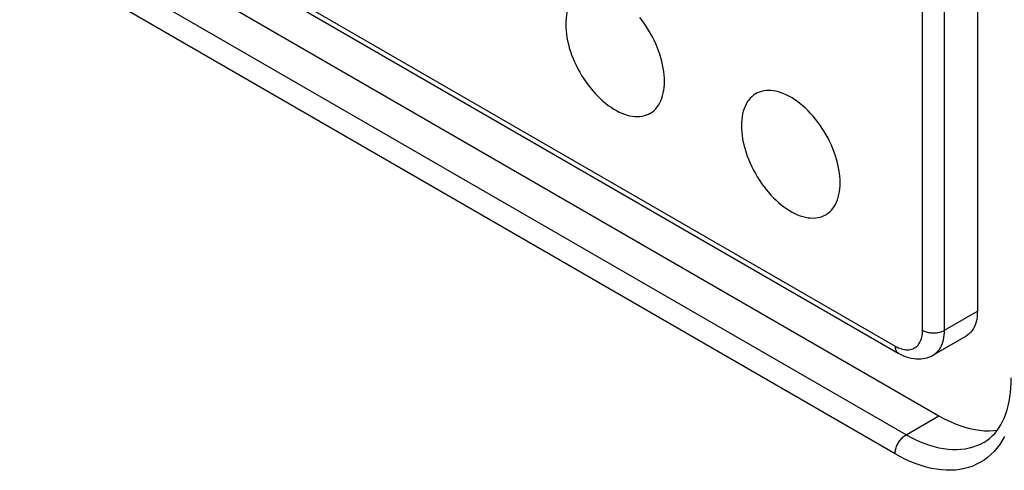
# Model space of a CAD drawing. Units: millimetres. Extents: x 121 to 191, y 1 to 202.
# Drawn here: x 153 to 159, y 136 to 139 of the extents above; entities that cross this region are included whole.
import ezdxf

# ---------------------------------------------------------------- set-up
doc = ezdxf.new("R2010")
doc.units = ezdxf.units.MM
doc.header["$LTSCALE"] = 16.335
doc.layers.add('ASSI', color=7, linetype='CONTINUOUS')
doc.layers.add('RACCORDO', color=7, linetype='CONTINUOUS')

msp = doc.modelspace()

# ---------------------------------------------------------------- linework, layer by layer
at = {"layer": 'ASSI', "color": 250, "linetype": 'CONTINUOUS'}
for p, q in [((135.4456, 149.8377), (158.2852, 136.6504)), ((158.3559, 136.0789), (135.5163, 149.2662)), ((158.2852, 135.9564), (135.4456, 149.1437)), ((158.4619, 136.7525), (158.4619, 145.8765)), ((158.6034, 136.7525), (158.6034, 145.8765)), ((158.6034, 136.7525), (158.8155, 136.875)), ((158.3559, 136.0789), (158.568, 136.2014))]:
    msp.add_line(p, q, dxfattribs=at)
at = {"layer": 'ASSI', "color": 7, "linetype": 'CONTINUOUS'}
for p, q in [((135.4663, 149.7919), (158.3059, 136.6046)), ((135.7285, 149.3887), (158.568, 136.2014)), ((158.8155, 145.999), (158.8155, 136.875)), ((158.743, 136.7147), (158.5309, 136.5923))]:
    msp.add_line(p, q, dxfattribs=at)
for points in [[(156.257, 138.9283), (156.254, 138.9265), (156.2421, 138.9184), (156.2309, 138.9093), (156.2206, 138.899), (156.211, 138.8875), (156.2022, 138.8751), (156.1943, 138.8616), (156.1872, 138.8471), (156.1811, 138.8317), (156.1759, 138.8154), (156.1715, 138.7982), (156.1682, 138.7803), (156.1658, 138.7617), (156.1643, 138.7424), (156.1638, 138.7223)], [(156.8002, 138.3549), (156.7997, 138.3755), (156.7983, 138.3965), (156.7959, 138.4179), (156.7925, 138.4397), (156.7882, 138.4618), (156.783, 138.4841), (156.7768, 138.5066), (156.7698, 138.5293), (156.7619, 138.5519), (156.7531, 138.5745), (156.7435, 138.597), (156.7331, 138.6193), (156.722, 138.6413), (156.7101, 138.6631), (156.6975, 138.6845), (156.6843, 138.7054), (156.6705, 138.7259), (156.6561, 138.7457), (156.6411, 138.7649)], [(156.1638, 138.7223), (156.1643, 138.7017), (156.1658, 138.6807), (156.1682, 138.6594), (156.1715, 138.6376), (156.1759, 138.6154), (156.1811, 138.5931), (156.1872, 138.5706), (156.1943, 138.5479), (156.2022, 138.5253), (156.211, 138.5027), (156.2206, 138.4802), (156.2309, 138.4579), (156.2421, 138.4359), (156.254, 138.4141), (156.2665, 138.3927), (156.2797, 138.3718), (156.2936, 138.3514), (156.308, 138.3315), (156.3229, 138.3123), (156.3384, 138.2937), (156.3542, 138.2759), (156.3704, 138.259), (156.3871, 138.2428), (156.4039, 138.2275), (156.421, 138.2133), (156.4383, 138.1999), (156.4558, 138.1876), (156.4732, 138.1764), (156.4908, 138.1663), (156.5083, 138.1573), (156.5257, 138.1495), (156.5431, 138.1428), (156.5601, 138.1373), (156.577, 138.1331), (156.5936, 138.1301), (156.6099, 138.1283), (156.6257, 138.1278), (156.6411, 138.1286), (156.6561, 138.1305), (156.6705, 138.1338), (156.6843, 138.1382), (156.6975, 138.1439), (156.707, 138.1489)], [(156.707, 138.1489), (156.7101, 138.1507), (156.722, 138.1588), (156.7331, 138.168), (156.7435, 138.1783), (156.7531, 138.1897), (156.7619, 138.2022), (156.7698, 138.2156), (156.7768, 138.2302), (156.783, 138.2455), (156.7882, 138.2618), (156.7925, 138.279), (156.7959, 138.2969), (156.7983, 138.3155), (156.7997, 138.3348), (156.8002, 138.3549)], [(157.3884, 138.2751), (157.3853, 138.2733), (157.3734, 138.2652), (157.3623, 138.256), (157.3519, 138.2457), (157.3423, 138.2343), (157.3336, 138.2218), (157.3257, 138.2083), (157.3186, 138.1938), (157.3124, 138.1784), (157.3072, 138.1622), (157.3029, 138.145), (157.2995, 138.1271), (157.2972, 138.1085), (157.2957, 138.0892), (157.2952, 138.0691)], [(157.9316, 137.7016), (157.9311, 137.7223), (157.9297, 137.7433), (157.9273, 137.7646), (157.9239, 137.7864), (157.9196, 137.8086), (157.9144, 137.8309), (157.9082, 137.8534), (157.9012, 137.876), (157.8933, 137.8987), (157.8845, 137.9212), (157.8749, 137.9438), (157.8645, 137.9661), (157.8534, 137.9881), (157.8415, 138.0099), (157.8289, 138.0313), (157.8157, 138.0522), (157.8018, 138.0726), (157.7874, 138.0925), (157.7725, 138.1117), (157.7571, 138.1303), (157.7412, 138.148), (157.725, 138.165), (157.7084, 138.1812), (157.6915, 138.1964), (157.6744, 138.2107), (157.6571, 138.2241), (157.6397, 138.2364), (157.6222, 138.2476), (157.6046, 138.2577), (157.5871, 138.2667), (157.5697, 138.2745), (157.5524, 138.2812), (157.5353, 138.2866), (157.5184, 138.2909), (157.5018, 138.2939), (157.4856, 138.2956), (157.4697, 138.2961), (157.4543, 138.2954), (157.4394, 138.2934), (157.425, 138.2902), (157.4111, 138.2858), (157.3979, 138.2801), (157.3884, 138.2751)], [(157.2952, 138.0691), (157.2957, 138.0485), (157.2972, 138.0275), (157.2995, 138.0061), (157.3029, 137.9843), (157.3072, 137.9622), (157.3124, 137.9398), (157.3186, 137.9174), (157.3257, 137.8947), (157.3336, 137.8721), (157.3423, 137.8495), (157.3519, 137.827), (157.3623, 137.8047), (157.3734, 137.7826), (157.3853, 137.7608), (157.3979, 137.7395), (157.4111, 137.7186), (157.425, 137.6981), (157.4394, 137.6783), (157.4543, 137.6591), (157.4697, 137.6405), (157.4856, 137.6227), (157.5018, 137.6057), (157.5184, 137.5895), (157.5353, 137.5743), (157.5524, 137.56), (157.5697, 137.5467), (157.5871, 137.5344), (157.6046, 137.5232), (157.6222, 137.513), (157.6397, 137.504), (157.6571, 137.4962), (157.6744, 137.4896), (157.6915, 137.4841), (157.7084, 137.4799), (157.725, 137.4769), (157.7412, 137.4751), (157.7571, 137.4746), (157.7725, 137.4753), (157.7874, 137.4773), (157.8018, 137.4805), (157.8157, 137.485), (157.8289, 137.4906), (157.8384, 137.4957)], [(157.8384, 137.4957), (157.8415, 137.4975), (157.8534, 137.5055), (157.8645, 137.5147), (157.8749, 137.525), (157.8845, 137.5365), (157.8933, 137.5489), (157.9012, 137.5624), (157.9082, 137.5769), (157.9144, 137.5923), (157.9196, 137.6086), (157.9239, 137.6258), (157.9273, 137.6437), (157.9297, 137.6623), (157.9311, 137.6816), (157.9316, 137.7016)], [(158.8155, 136.875), (158.8149, 136.8565), (158.8134, 136.8388), (158.8107, 136.822), (158.8071, 136.8059), (158.8023, 136.7907), (158.7966, 136.7765), (158.79, 136.7633), (158.7823, 136.7512), (158.7738, 136.7403), (158.7644, 136.7305), (158.7541, 136.722), (158.743, 136.7147)], [(158.3059, 136.6046), (158.3226, 136.5956), (158.3393, 136.5879), (158.3559, 136.5814), (158.3724, 136.5761), (158.3888, 136.5721), (158.4049, 136.5693), (158.4206, 136.5676), (158.4358, 136.5672), (158.4507, 136.5678), (158.4652, 136.5694), (158.4792, 136.5721), (158.4928, 136.5757), (158.506, 136.5803), (158.5187, 136.5858), (158.5309, 136.5923)], [(158.8559, 136.0294), (158.8756, 136.0419), (158.894, 136.056), (158.9112, 136.0716), (158.927, 136.0885), (158.9417, 136.1066), (158.9552, 136.126), (158.9675, 136.1465), (158.9788, 136.1682), (158.989, 136.191), (158.9982, 136.215), (159.0064, 136.2401), (159.0135, 136.2663), (159.0196, 136.2937), (159.0246, 136.3222), (159.0286, 136.3517), (159.0314, 136.3823), (159.0331, 136.4138), (159.0337, 136.4463)], [(158.568, 136.2014), (158.6018, 136.1828), (158.6353, 136.1662), (158.6686, 136.1516), (158.7018, 136.1389), (158.7347, 136.1281), (158.7672, 136.1194), (158.7992, 136.1128), (158.8308, 136.1081), (158.8617, 136.1056), (158.892, 136.1051), (158.9216, 136.1066), (158.9436, 136.1094)]]:
    msp.add_lwpolyline(points, dxfattribs=at)
at = {"layer": 'ASSI', "color": 250, "linetype": 'CONTINUOUS'}
for points in [[(158.3551, 136.6267), (158.3645, 136.6263), (158.3735, 136.6267), (158.3823, 136.6279), (158.3907, 136.6299), (158.3988, 136.6326), (158.4065, 136.636), (158.4137, 136.6402), (158.4206, 136.6452), (158.427, 136.6508), (158.4329, 136.6571), (158.4383, 136.6641), (158.4431, 136.6718), (158.4475, 136.68), (158.4513, 136.6889), (158.4545, 136.6983), (158.4572, 136.7083), (158.4593, 136.7187), (158.4607, 136.7295), (158.4616, 136.7408), (158.4619, 136.7525)], [(158.4619, 136.7525), (158.4674, 136.7495), (158.4733, 136.7468), (158.4794, 136.7444), (158.4859, 136.7423), (158.4927, 136.7404), (158.4996, 136.7388), (158.5068, 136.7375), (158.5141, 136.7366), (158.5214, 136.7359), (158.5289, 136.7356), (158.5364, 136.7356), (158.5438, 136.7359), (158.5512, 136.7366), (158.5585, 136.7375), (158.5657, 136.7388), (158.5726, 136.7404), (158.5794, 136.7423), (158.5858, 136.7444), (158.592, 136.7468), (158.5979, 136.7495), (158.6034, 136.7525)], [(158.5309, 136.5923), (158.5359, 136.5953), (158.5455, 136.6022), (158.5544, 136.6101), (158.5626, 136.619), (158.5702, 136.6287), (158.577, 136.6394), (158.5831, 136.651), (158.5884, 136.6634), (158.593, 136.6765), (158.5967, 136.6904), (158.5996, 136.705), (158.6017, 136.7203), (158.6029, 136.7361), (158.6034, 136.7525)], [(158.2852, 136.6504), (158.2854, 136.6444), (158.2859, 136.6387), (158.2869, 136.6333), (158.2883, 136.6282), (158.29, 136.6234), (158.2922, 136.619), (158.2946, 136.6151), (158.2974, 136.6115), (158.3006, 136.6084), (158.304, 136.6058), (158.3059, 136.6046)], [(158.2852, 136.6504), (158.2954, 136.6448), (158.3056, 136.64), (158.3157, 136.6358), (158.3258, 136.6324), (158.3358, 136.6297), (158.3456, 136.6278), (158.3551, 136.6267)], [(158.2852, 135.9564), (158.2854, 135.9626), (158.2859, 135.969), (158.2869, 135.9756), (158.2883, 135.9823), (158.29, 135.9891), (158.2922, 135.9959), (158.2946, 136.0027), (158.2974, 136.0095), (158.3006, 136.0162), (158.304, 136.0229), (158.3078, 136.0293), (158.3118, 136.0356), (158.316, 136.0417), (158.3205, 136.0475), (158.3252, 136.0531), (158.33, 136.0583), (158.335, 136.0632), (158.3401, 136.0678), (158.3453, 136.0719), (158.3506, 136.0756), (158.3559, 136.0789)], [(158.9902, 136.0681), (158.9751, 136.0415), (158.9588, 136.0166), (158.9412, 135.9933), (158.9223, 135.9715), (158.9023, 135.9515), (158.881, 135.9332), (158.8586, 135.9167), (158.8352, 135.9019), (158.8106, 135.889), (158.7851, 135.8779), (158.7586, 135.8686), (158.7313, 135.8613), (158.703, 135.8558), (158.674, 135.8522), (158.6442, 135.8505), (158.6137, 135.8508), (158.5827, 135.8529), (158.5511, 135.857), (158.5189, 135.863), (158.4863, 135.8708), (158.4533, 135.8806), (158.42, 135.8922), (158.3865, 135.9056), (158.3528, 135.9207), (158.3191, 135.9377), (158.2852, 135.9564)], [(158.8559, 136.0294), (158.8336, 136.0176), (158.8104, 136.0075), (158.7863, 135.9991), (158.7614, 135.9924), (158.7358, 135.9874), (158.7094, 135.9841), (158.6824, 135.9826), (158.6547, 135.9829), (158.6265, 135.9848), (158.5977, 135.9885), (158.5685, 135.9939), (158.5389, 136.001), (158.5089, 136.0099), (158.4787, 136.0204), (158.4482, 136.0326), (158.4175, 136.0464), (158.3867, 136.0619), (158.3559, 136.0789)]]:
    msp.add_lwpolyline(points, dxfattribs=at)
at = {"layer": 'RACCORDO', "color": 250, "linetype": 'CONTINUOUS'}
for p, q in [((135.4456, 149.8377), (158.2852, 136.6504)), ((158.3559, 136.0789), (135.5163, 149.2662)), ((158.2852, 135.9564), (135.4456, 149.1437)), ((158.4619, 136.7525), (158.4619, 145.8765)), ((158.6034, 136.7525), (158.6034, 145.8765)), ((158.6034, 136.7525), (158.8155, 136.875)), ((158.3559, 136.0789), (158.568, 136.2014))]:
    msp.add_line(p, q, dxfattribs=at)
at = {"layer": 'RACCORDO', "color": 7, "linetype": 'CONTINUOUS'}
msp.add_line((135.4663, 149.7919), (158.3059, 136.6046), dxfattribs=at)
at = {"layer": 'RACCORDO', "color": 250, "linetype": 'CONTINUOUS'}
for points in [[(158.3551, 136.6267), (158.3645, 136.6263), (158.3735, 136.6267), (158.3823, 136.6279), (158.3907, 136.6299), (158.3988, 136.6326), (158.4065, 136.636), (158.4137, 136.6402), (158.4206, 136.6452), (158.427, 136.6508), (158.4329, 136.6571), (158.4383, 136.6641), (158.4431, 136.6718), (158.4475, 136.68), (158.4513, 136.6889), (158.4545, 136.6983), (158.4572, 136.7083), (158.4593, 136.7187), (158.4607, 136.7295), (158.4616, 136.7408), (158.4619, 136.7525)], [(158.4619, 136.7525), (158.4674, 136.7495), (158.4733, 136.7468), (158.4794, 136.7444), (158.4859, 136.7423), (158.4927, 136.7404), (158.4996, 136.7388), (158.5068, 136.7375), (158.5141, 136.7366), (158.5214, 136.7359), (158.5289, 136.7356), (158.5364, 136.7356), (158.5438, 136.7359), (158.5512, 136.7366), (158.5585, 136.7375), (158.5657, 136.7388), (158.5726, 136.7404), (158.5794, 136.7423), (158.5858, 136.7444), (158.592, 136.7468), (158.5979, 136.7495), (158.6034, 136.7525)], [(158.5309, 136.5923), (158.5359, 136.5953), (158.5455, 136.6022), (158.5544, 136.6101), (158.5626, 136.619), (158.5702, 136.6287), (158.577, 136.6394), (158.5831, 136.651), (158.5884, 136.6634), (158.593, 136.6765), (158.5967, 136.6904), (158.5996, 136.705), (158.6017, 136.7203), (158.6029, 136.7361), (158.6034, 136.7525)], [(158.2852, 136.6504), (158.2854, 136.6444), (158.2859, 136.6387), (158.2869, 136.6333), (158.2883, 136.6282), (158.29, 136.6234), (158.2922, 136.619), (158.2946, 136.6151), (158.2974, 136.6115), (158.3006, 136.6084), (158.304, 136.6058), (158.3059, 136.6046)], [(158.2852, 136.6504), (158.2954, 136.6448), (158.3056, 136.64), (158.3157, 136.6358), (158.3258, 136.6324), (158.3358, 136.6297), (158.3456, 136.6278), (158.3551, 136.6267)], [(158.2852, 135.9564), (158.2854, 135.9626), (158.2859, 135.969), (158.2869, 135.9756), (158.2883, 135.9823), (158.29, 135.9891), (158.2922, 135.9959), (158.2946, 136.0027), (158.2974, 136.0095), (158.3006, 136.0162), (158.304, 136.0229), (158.3078, 136.0293), (158.3118, 136.0356), (158.316, 136.0417), (158.3205, 136.0475), (158.3252, 136.0531), (158.33, 136.0583), (158.335, 136.0632), (158.3401, 136.0678), (158.3453, 136.0719), (158.3506, 136.0756), (158.3559, 136.0789)], [(158.9902, 136.0681), (158.9751, 136.0415), (158.9588, 136.0166), (158.9412, 135.9933), (158.9223, 135.9715), (158.9023, 135.9515), (158.881, 135.9332), (158.8586, 135.9167), (158.8352, 135.9019), (158.8106, 135.889), (158.7851, 135.8779), (158.7586, 135.8686), (158.7313, 135.8613), (158.703, 135.8558), (158.674, 135.8522), (158.6442, 135.8505), (158.6137, 135.8508), (158.5827, 135.8529), (158.5511, 135.857), (158.5189, 135.863), (158.4863, 135.8708), (158.4533, 135.8806), (158.42, 135.8922), (158.3865, 135.9056), (158.3528, 135.9207), (158.3191, 135.9377), (158.2852, 135.9564)], [(158.8559, 136.0294), (158.8336, 136.0176), (158.8104, 136.0075), (158.7863, 135.9991), (158.7614, 135.9924), (158.7358, 135.9874), (158.7094, 135.9841), (158.6824, 135.9826), (158.6547, 135.9829), (158.6265, 135.9848), (158.5977, 135.9885), (158.5685, 135.9939), (158.5389, 136.001), (158.5089, 136.0099), (158.4787, 136.0204), (158.4482, 136.0326), (158.4175, 136.0464), (158.3867, 136.0619), (158.3559, 136.0789)]]:
    msp.add_lwpolyline(points, dxfattribs=at)
at = {"layer": 'RACCORDO', "color": 7, "linetype": 'CONTINUOUS'}
for points in [[(158.3059, 136.6046), (158.3226, 136.5956), (158.3393, 136.5879), (158.3559, 136.5814), (158.3724, 136.5761), (158.3888, 136.5721), (158.4049, 136.5693), (158.4206, 136.5676), (158.4358, 136.5672), (158.4507, 136.5678), (158.4652, 136.5694), (158.4792, 136.5721), (158.4928, 136.5757), (158.506, 136.5803), (158.5187, 136.5858), (158.5309, 136.5923)], [(158.8559, 136.0294), (158.8756, 136.0419), (158.894, 136.056), (158.9112, 136.0716), (158.927, 136.0885), (158.9417, 136.1066), (158.9552, 136.126), (158.9675, 136.1465), (158.9788, 136.1682), (158.989, 136.191), (158.9982, 136.215), (159.0064, 136.2401), (159.0135, 136.2663), (159.0196, 136.2937), (159.0246, 136.3222), (159.0286, 136.3517), (159.0314, 136.3823), (159.0331, 136.4138), (159.0337, 136.4463)]]:
    msp.add_lwpolyline(points, dxfattribs=at)

doc.saveas('drawing.dxf')
